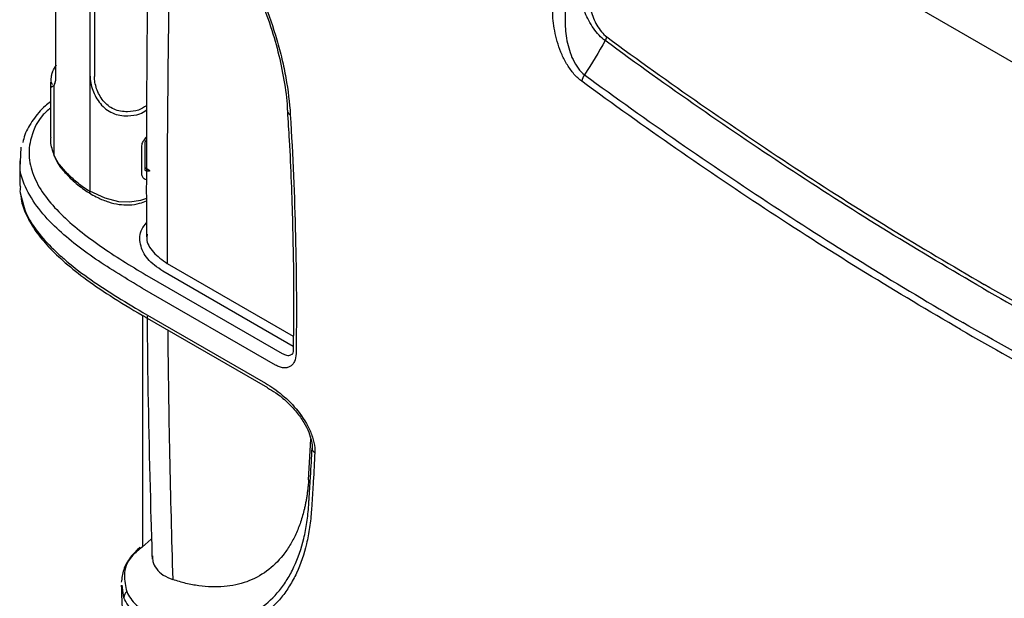
# Model space of a CAD drawing. Units: millimetres. Extents: x 0 to 1410, y 0 to 980.
# Drawn here: x 166 to 245, y 722 to 768 of the extents above; entities that cross this region are included whole.
import ezdxf

# ---------------------------------------------------------------- set-up
doc = ezdxf.new("R2010")
doc.units = ezdxf.units.MM
doc.header["$LTSCALE"] = 3.5
doc.layers.add('TK1', color=7, linetype='Continuous', lineweight=25)

msp = doc.modelspace()

# ---------------------------------------------------------------- linework, layer by layer
at = {"layer": 'TK1'}
for p, q in [((172.101, 785.626), (172.101, 754.303)), ((275.563, 747.589), (212.525, 783.98)), ((172.138, 763.512), (172.138, 778.03)), ((172.482, 778.023), (172.482, 763.505)), ((168.963, 763.043), (168.963, 758.642)), ((169.258, 757.179), (169.258, 762.796)), ((169.364, 763.182), (169.296, 762.973)), ((176.535, 756.037), (176.535, 758.133)), ((166.555, 756.624), (166.614, 757.83)), ((176.241, 757.867), (176.241, 755.771)), ((176.912, 755.931), (176.535, 756.172)), ((176.535, 756.037), (176.535, 756.043)), ((188.406, 741.868), (177.961, 747.898)), ((178.314, 748.518), (188.408, 742.691)), ((176.874, 747.459), (187.513, 741.317)), ((186.983, 740.385), (176.344, 746.527)), ((176.331, 744.367), (176.331, 725.826)), ((176.357, 744.604), (186.186, 738.93)), ((176.515, 744.26), (186.344, 738.586)), ((189.64, 731.203), (189.824, 734.437)), ((189.649, 729.268), (189.667, 729.541)), ((177.03, 726.452), (176.309, 725.807)), ((177.009, 726.433), (176.996, 726.424)), ((174.848, 721.746), (174.691, 722.753))]:
    msp.add_line(p, q, dxfattribs=at)
at = {"layer": 'TK1', "flags": 128}
for points in [[(169.104, 762.701), (169.258, 762.796), (169.258, 762.796), (169.258, 762.796)], [(176.646, 753.73), (176.161, 753.565), (175.322, 753.427), (174.426, 753.468), (173.335, 753.742), (172.101, 754.303), (172.101, 754.303), (172.101, 754.303)]]:
    msp.add_lwpolyline(points, dxfattribs=at)
at = {"layer": 'TK1'}
for centre, radius, start, end in [((212.755, 766.815), 0.784, 325.35326, 349.27623), ((212.716, 762.888), 1.22, 142.54057, 169.15232), ((169.484, 762.84), 0.231, 144.6918, 190.93122), ((188.275, 760.753), 0.327, 189.05104, 252.01388), ((190.332, 733.742), 0.415, 180.22559, 242.19794), ((175.518, 721.748), 0.67, 131.79691, 180.22305)]:
    msp.add_arc(centre, radius, start, end, dxfattribs=at)
for start_param, end_param in [(2.306838, 2.34511), (2.35155, 2.375967)]:
    msp.add_ellipse((871.748, 1181.934), major_axis=(482.295, 894.515), ratio=0.557008, start_param=start_param, end_param=end_param, dxfattribs=at)
for points, knots in [([(176.809, 782.501), (177.578, 781.869), (178.322, 781.18), (179.762, 779.693), (180.457, 778.895), (181.464, 777.613), (181.792, 777.173), (182.424, 776.28), (182.73, 775.825), (183.616, 774.438), (184.166, 773.481), (184.927, 771.998), (185.171, 771.494), (185.63, 770.487), (185.845, 769.983), (186.451, 768.465), (186.802, 767.449), (187.247, 765.916), (187.383, 765.402), (187.622, 764.383), (187.727, 763.879), (187.996, 762.381), (188.115, 761.401), (188.174, 760.442)], [0, 0, 0, 0, 0.125, 0.125, 0.25, 0.25, 0.3125, 0.3125, 0.375, 0.375, 0.5, 0.5, 0.5625, 0.5625, 0.625, 0.625, 0.75, 0.75, 0.8125, 0.8125, 0.875, 0.875, 1, 1, 1, 1]), ([(177.001, 782.21), (176.959, 780.635), (176.784, 774.104), (176.631, 763.562), (176.638, 754.667), (176.641, 750.647)], [0, 0, 0, 0, 0.148289, 0.615131, 1, 1, 1, 1]), ([(176.86, 782.18), (176.987, 782.083), (177.686, 781.548), (178.915, 780.345), (180.515, 778.596), (182.01, 776.649), (183.38, 774.561), (184.605, 772.366), (185.661, 770.095), (186.535, 767.787), (187.224, 765.473), (187.684, 763.207), (187.92, 761.605), (187.936, 760.807), (187.938, 760.703)], [0, 0, 0, 0, 0.021264, 0.117139, 0.213506, 0.310053, 0.40638, 0.503245, 0.599615, 0.695896, 0.79279, 0.889114, 0.985448, 1, 1, 1, 1]), ([(169.258, 762.796), (169.278, 762.833), (169.299, 762.881), (169.337, 762.998), (169.355, 763.067), (169.382, 763.231), (169.39, 763.329), (169.397, 763.54), (169.399, 763.652), (169.401, 763.989), (169.398, 764.221), (169.397, 764.678), (169.397, 764.904), (169.399, 765.582), (169.398, 766.038), (169.398, 766.946), (169.398, 767.4), (169.398, 769.671), (169.398, 771.488), (169.398, 773.306)], [0, 0, 0, 0, 0.03125, 0.03125, 0.0625, 0.0625, 0.09375, 0.09375, 0.125, 0.125, 0.1875, 0.1875, 0.25, 0.25, 0.375, 0.375, 0.5, 0.5, 1, 1, 1, 1]), ([(213.4, 766.369), (213.229, 766.491), (213.062, 766.641), (212.749, 766.977), (212.6, 767.165), (212.328, 767.557), (212.205, 767.761), (211.979, 768.184), (211.88, 768.396), (211.704, 768.822), (211.626, 769.037), (211.493, 769.463), (211.438, 769.672), (211.301, 770.288), (211.249, 770.684), (211.235, 771.067)], [0, 0, 0, 0, 0.125, 0.125, 0.25, 0.25, 0.375, 0.375, 0.5, 0.5, 0.625, 0.625, 0.75, 0.75, 1, 1, 1, 1]), ([(211.946, 771.045), (211.933, 770.688), (211.949, 770.32), (212.021, 769.751), (212.053, 769.558), (212.136, 769.166), (212.186, 768.966), (212.307, 768.571), (212.376, 768.374), (212.541, 767.981), (212.634, 767.788), (212.846, 767.419), (212.967, 767.24), (213.229, 766.922), (213.374, 766.78), (213.525, 766.669)], [0, 0, 0, 0, 0.25, 0.25, 0.375, 0.375, 0.5, 0.5, 0.625, 0.625, 0.75, 0.75, 0.875, 0.875, 1, 1, 1, 1]), ([(211.517, 763.117), (211.301, 763.276), (211.092, 763.474), (210.707, 763.917), (210.527, 764.167), (210.209, 764.688), (210.068, 764.96), (209.819, 765.522), (209.714, 765.805), (209.535, 766.371), (209.46, 766.658), (209.34, 767.22), (209.294, 767.496), (209.193, 768.31), (209.171, 768.836), (209.19, 769.348)], [0, 0, 0, 0, 0.125, 0.125, 0.25, 0.25, 0.375, 0.375, 0.5, 0.5, 0.625, 0.625, 0.75, 0.75, 1, 1, 1, 1]), ([(210.258, 769.315), (210.201, 768.849), (210.174, 768.372), (210.189, 767.637), (210.202, 767.388), (210.252, 766.883), (210.289, 766.625), (210.388, 766.112), (210.451, 765.856), (210.611, 765.344), (210.708, 765.091), (210.939, 764.608), (211.076, 764.373), (211.385, 763.958), (211.56, 763.773), (211.747, 763.63)], [0, 0, 0, 0, 0.25, 0.25, 0.375, 0.375, 0.5, 0.5, 0.625, 0.625, 0.75, 0.75, 0.875, 0.875, 1, 1, 1, 1]), ([(243.66, 746.531), (241.126, 748.02), (238.59, 749.509), (233.53, 752.618), (231.004, 754.23), (225.96, 757.54), (223.441, 759.239), (218.411, 762.734), (215.902, 764.529), (213.4, 766.369)], [0, 0, 0, 0, 0.25, 0.25, 0.5, 0.5, 0.75, 0.75, 1, 1, 1, 1]), ([(213.525, 766.669), (216.024, 764.83), (218.531, 763.037), (223.555, 759.545), (226.071, 757.846), (231.11, 754.539), (233.632, 752.928), (238.687, 749.821), (241.219, 748.332), (243.752, 746.844)], [0, 0, 0, 0, 0.25, 0.25, 0.5, 0.5, 0.75, 0.75, 1, 1, 1, 1]), ([(169.113, 762.848), (169.077, 762.912), (168.998, 763.05), (169.031, 763.798), (169.326, 764.255), (169.445, 764.438)], [0, 0, 0, 0, 0.339827, 0.734275, 1, 1, 1, 1]), ([(169.13, 763.859), (169.106, 763.819), (169.003, 763.648), (169.012, 763.502), (169.019, 763.389)], [0, 0, 0, 0, 0.230523, 1, 1, 1, 1]), ([(211.747, 763.63), (214.255, 761.792), (216.77, 760), (221.808, 756.503), (224.331, 754.8), (229.384, 751.491), (231.915, 749.883), (236.983, 746.77), (239.519, 745.264), (242.06, 743.783)], [0, 0, 0, 0, 0.25, 0.25, 0.5, 0.5, 0.75, 0.75, 1, 1, 1, 1]), ([(168.974, 763.043), (168.971, 763.018), (168.935, 762.766), (169.01, 762.631), (169.089, 762.691), (169.104, 762.701)], [0, 0, 0, 0, 0.082386, 0.838488, 1, 1, 1, 1]), ([(172.138, 763.512), (172.138, 763.339), (172.155, 763.159), (172.224, 762.788), (172.276, 762.595), (172.413, 762.216), (172.498, 762.029), (172.705, 761.662), (172.823, 761.49), (173.09, 761.169), (173.242, 761.02), (173.568, 760.767), (173.743, 760.66), (174.122, 760.491), (174.318, 760.432), (174.725, 760.355), (174.937, 760.338), (175.149, 760.342)], [0, 0, 0, 0, 0.125, 0.125, 0.25, 0.25, 0.375, 0.375, 0.5, 0.5, 0.625, 0.625, 0.75, 0.75, 0.875, 0.875, 1, 1, 1, 1]), ([(175.14, 760.678), (174.952, 760.674), (174.763, 760.689), (174.399, 760.753), (174.223, 760.803), (173.883, 760.953), (173.727, 761.049), (173.438, 761.278), (173.304, 761.413), (173.071, 761.702), (172.968, 761.858), (172.79, 762.187), (172.717, 762.353), (172.6, 762.691), (172.555, 762.862), (172.496, 763.191), (172.482, 763.351), (172.482, 763.505)], [0, 0, 0, 0, 0.125, 0.125, 0.25, 0.25, 0.375, 0.375, 0.5, 0.5, 0.625, 0.625, 0.75, 0.75, 0.875, 0.875, 1, 1, 1, 1]), ([(241.875, 743.228), (239.332, 744.713), (236.79, 746.221), (231.714, 749.341), (229.18, 750.952), (224.12, 754.269), (221.593, 755.975), (216.547, 759.479), (214.029, 761.275), (211.517, 763.117)], [0, 0, 0, 0, 0.25, 0.25, 0.5, 0.5, 0.75, 0.75, 1, 1, 1, 1]), ([(168.963, 761.47), (168.824, 761.363), (168.262, 760.928), (167.555, 760.04), (166.938, 759.05), (166.786, 758.415), (166.736, 758.209)], [0, 0, 0, 0, 0.11786, 0.475381, 0.829569, 1, 1, 1, 1]), ([(168.963, 760.97), (168.732, 760.772), (167.836, 760.004), (167.563, 759.078), (167.36, 758.391)], [0, 0, 0, 0, 0.258087, 1, 1, 1, 1]), ([(176.657, 761.154), (176.446, 761.023), (175.991, 760.743), (175.437, 760.7), (175.14, 760.678)], [0, 0, 0, 0, 0.46483, 1, 1, 1, 1]), ([(175.149, 760.342), (175.481, 760.369), (176.036, 760.413), (176.479, 760.702), (176.657, 760.817)], [0, 0, 0, 0, 0.598756, 1, 1, 1, 1]), ([(187.936, 760.708), (187.987, 759.938), (188.191, 756.886), (188.363, 751.689), (188.471, 746.095), (188.415, 742.805), (188.395, 741.643)], [0, 0, 0, 0, 0.117041, 0.463736, 0.81057, 1, 1, 1, 1]), ([(167.36, 758.391), (167.24, 757.854), (167.217, 757.32), (167.32, 756.525), (167.378, 756.261), (167.538, 755.735), (167.64, 755.471), (168.004, 754.699), (168.32, 754.203), (169.067, 753.241), (169.498, 752.774), (170.445, 751.864), (170.956, 751.427), (172.03, 750.58), (172.593, 750.169), (174.343, 748.965), (175.587, 748.201), (176.874, 747.459)], [0, 0, 0, 0, 0.125, 0.125, 0.1875, 0.1875, 0.25, 0.25, 0.375, 0.375, 0.5, 0.5, 0.625, 0.625, 0.75, 0.75, 1, 1, 1, 1]), ([(169.258, 757.179), (169.258, 757.179), (169.153, 757.538), (168.949, 758.026), (168.992, 758.516), (169.003, 758.641)], [0, 0, 0, 0, 0.000022, 0.744287, 1, 1, 1, 1]), ([(176.654, 758.657), (176.648, 758.652), (176.549, 758.568), (176.397, 758.36), (176.259, 758.089), (176.246, 757.927), (176.241, 757.867)], [0, 0, 0, 0, 0.023487, 0.404652, 0.777947, 1, 1, 1, 1]), ([(176.536, 758.136), (176.537, 758.153), (176.537, 758.191), (176.576, 758.3), (176.618, 758.386), (176.653, 758.428), (176.653, 758.429)], [0, 0, 0, 0, 0.291193, 0.628584, 0.994681, 1, 1, 1, 1]), ([(166.499, 756.738), (166.498, 756.545), (166.496, 755.847), (166.509, 755.157), (166.519, 754.659)], [0, 0, 0, 0, 0.27694, 1, 1, 1, 1]), ([(176.344, 746.527), (175.06, 747.295), (172.476, 748.841), (169.631, 751.065), (167.764, 753.111), (166.889, 754.689), (166.491, 755.884), (166.542, 756.471), (166.555, 756.624)], [0, 0, 0, 0, 0.271262, 0.545724, 0.697782, 0.853367, 0.961834, 1, 1, 1, 1]), ([(172.101, 754.303), (171.766, 754.503), (171.458, 754.719), (170.893, 755.17), (170.636, 755.407), (170.276, 755.77), (170.161, 755.892), (169.937, 756.14), (169.83, 756.265), (169.532, 756.646), (169.366, 756.908), (169.258, 757.179)], [0, 0, 0, 0, 0.25, 0.25, 0.5, 0.5, 0.625, 0.625, 0.75, 0.75, 1, 1, 1, 1]), ([(169.316, 757.039), (169.387, 756.87), (169.583, 756.403), (170.249, 755.659), (171.072, 754.818), (171.846, 754.318), (172.214, 754.081)], [0, 0, 0, 0, 0.14717, 0.406637, 0.718093, 1, 1, 1, 1]), ([(176.241, 755.771), (176.254, 755.683), (176.279, 755.505), (176.44, 755.322), (176.584, 755.271), (176.648, 755.249)], [0, 0, 0, 0, 0.3503, 0.710273, 1, 1, 1, 1]), ([(176.561, 755.969), (176.559, 755.971), (176.546, 755.976), (176.535, 755.972), (176.537, 756.03), (176.538, 756.042)], [0, 0, 0, 0, 0.172443, 0.834945, 1, 1, 1, 1]), ([(176.912, 755.931), (176.876, 755.921), (176.788, 755.898), (176.662, 755.911), (176.591, 755.955), (176.563, 755.973)], [0, 0, 0, 0, 0.291759, 0.71893, 1, 1, 1, 1]), ([(166.565, 754.658), (166.529, 754.503), (166.493, 754.346), (166.687, 753.664), (166.86, 752.6), (167.856, 751.082), (168.959, 749.854), (170.901, 748.097), (173.31, 746.403), (175.582, 745.061), (176.357, 744.604)], [0, 0, 0, 0, 0.03956, 0.040209, 0.176325, 0.311395, 0.449403, 0.527061, 0.83865, 1, 1, 1, 1]), ([(172.223, 754.067), (172.199, 754.08), (172.146, 754.11), (172.111, 754.195), (172.102, 754.266), (172.101, 754.296), (172.101, 754.303)], [0, 0, 0, 0, 0.334732, 0.735743, 0.940244, 1, 1, 1, 1]), ([(166.59, 754.003), (166.597, 753.894), (166.628, 753.364), (166.986, 752.424), (167.665, 751.203), (168.66, 749.971), (169.981, 748.688), (171.677, 747.324), (173.809, 745.867), (175.497, 744.848), (176.445, 744.301), (176.515, 744.261)], [0, 0, 0, 0, 0.026659, 0.129723, 0.235834, 0.351825, 0.480243, 0.626567, 0.793987, 0.98488, 1, 1, 1, 1]), ([(172.227, 754.074), (172.396, 753.979), (172.814, 753.744), (173.559, 753.452), (174.405, 753.225), (174.973, 753.216), (175.235, 753.212)], [0, 0, 0, 0, 0.207166, 0.511041, 0.774005, 1, 1, 1, 1]), ([(175.235, 753.212), (175.247, 753.211), (175.544, 753.194), (176.046, 753.317), (176.469, 753.466), (176.646, 753.528)], [0, 0, 0, 0, 0.022675, 0.592248, 1, 1, 1, 1]), ([(177.961, 747.898), (177.513, 748.213), (176.617, 748.843), (176.089, 750.05), (176.089, 751.079), (176.515, 751.615), (176.643, 751.776)], [0, 0, 0, 0, 0.291601, 0.583201, 0.874811, 1, 1, 1, 1]), ([(176.711, 750.867), (176.692, 750.747), (176.614, 750.25), (177.111, 749.385), (177.913, 748.807), (178.314, 748.518)], [0, 0, 0, 0, 0.138222, 0.569111, 1, 1, 1, 1]), ([(243.66, 746.531), (246.197, 745.093), (248.733, 743.654), (253.803, 740.914), (256.339, 739.605), (261.407, 737.076), (263.941, 735.859), (269.008, 733.525), (271.54, 732.41), (274.068, 731.346)], [0, 0, 0, 0, 0.25, 0.25, 0.5, 0.5, 0.75, 0.75, 1, 1, 1, 1]), ([(274.133, 731.681), (271.607, 732.743), (269.077, 733.857), (264.015, 736.188), (261.483, 737.403), (256.419, 739.928), (253.886, 741.236), (248.82, 743.972), (246.286, 745.407), (243.752, 746.844)], [0, 0, 0, 0, 0.25, 0.25, 0.5, 0.5, 0.75, 0.75, 1, 1, 1, 1]), ([(176.695, 744.289), (176.704, 743.427), (176.759, 737.972), (176.901, 731.494), (177.071, 725.902), (177.103, 724.845)], [0, 0, 0, 0, 0.132131, 0.83597, 1, 1, 1, 1]), ([(241.875, 743.228), (244.42, 741.776), (246.964, 740.348), (252.05, 737.601), (254.593, 736.282), (259.677, 733.743), (262.218, 732.523), (267.3, 730.181), (269.839, 729.057), (272.375, 727.985)], [0, 0, 0, 0, 0.25, 0.25, 0.5, 0.5, 0.75, 0.75, 1, 1, 1, 1]), ([(272.504, 728.555), (269.974, 729.627), (267.439, 730.75), (262.366, 733.09), (259.829, 734.308), (254.755, 736.845), (252.217, 738.163), (247.139, 740.906), (244.599, 742.331), (242.06, 743.783)], [0, 0, 0, 0, 0.25, 0.25, 0.5, 0.5, 0.75, 0.75, 1, 1, 1, 1]), ([(188.402, 741.638), (188.404, 741.584), (188.409, 741.403), (188.326, 741.256), (188.331, 741.244), (188.31, 741.242), (188.308, 741.242)], [0, 0, 0, 0, 0.164853, 0.548662, 0.959192, 1, 1, 1, 1]), ([(188.635, 741.3), (188.632, 741.054), (188.585, 740.834), (188.46, 740.569), (188.408, 740.49), (188.287, 740.357), (188.218, 740.302), (188.066, 740.218), (187.982, 740.188), (187.804, 740.157), (187.709, 740.154), (187.511, 740.175), (187.407, 740.2), (187.198, 740.273), (187.091, 740.323), (186.983, 740.385)], [0, 0, 0, 0, 0.25, 0.25, 0.375, 0.375, 0.5, 0.5, 0.625, 0.625, 0.75, 0.75, 0.875, 0.875, 1, 1, 1, 1]), ([(187.513, 741.317), (187.637, 741.26), (187.885, 741.145), (188.16, 741.144), (188.268, 741.233), (188.296, 741.256)], [0, 0, 0, 0, 0.42493, 0.849834, 1, 1, 1, 1]), ([(186.186, 738.93), (186.413, 738.799), (186.64, 738.653), (187.089, 738.339), (187.311, 738.169), (187.969, 737.615), (188.403, 737.18), (189.18, 736.201), (189.534, 735.64), (189.843, 734.912), (189.898, 734.767), (189.992, 734.476), (190.032, 734.33), (190.125, 733.899), (190.15, 733.628), (190.138, 733.374)], [0, 0, 0, 0, 0.125, 0.125, 0.25, 0.25, 0.5, 0.5, 0.75, 0.75, 0.8125, 0.8125, 0.875, 0.875, 1, 1, 1, 1]), ([(186.345, 738.56), (186.565, 738.435), (187.092, 738.136), (187.889, 737.474), (188.657, 736.666), (189.251, 735.836), (189.666, 735.026), (189.885, 734.313), (189.941, 733.821), (189.903, 733.666), (189.895, 733.632)], [0, 0, 0, 0, 0.135329, 0.325254, 0.489979, 0.632278, 0.756883, 0.868584, 0.970536, 1, 1, 1, 1]), ([(189.645, 729.168), (189.673, 729.546), (189.698, 729.923), (189.747, 730.681), (189.771, 731.061), (189.839, 732.204), (189.88, 732.97), (189.917, 733.74)], [0, 0, 0, 0, 0.25, 0.25, 0.5, 0.5, 1, 1, 1, 1]), ([(190.138, 733.374), (190.102, 732.602), (190.061, 731.833), (189.992, 730.686), (189.968, 730.305), (189.919, 729.545), (189.894, 729.165), (189.866, 728.787)], [0, 0, 0, 0, 0.5, 0.5, 0.75, 0.75, 1, 1, 1, 1]), ([(189.64, 731.203), (189.631, 731.085), (189.614, 730.851), (189.579, 730.505), (189.537, 730.165), (189.488, 729.83), (189.432, 729.502), (189.369, 729.179), (189.24, 728.598), (189.011, 727.792), (188.625, 726.817), (188.156, 725.93), (187.427, 724.877), (186.322, 723.808), (184.991, 723.101), (183.809, 722.761), (182.869, 722.62), (181.878, 722.594), (181.022, 722.669), (180.328, 722.783), (179.811, 722.895), (179.287, 723.031), (178.933, 723.143), (178.755, 723.2)], [0, 0, 0, 0, 0.017962, 0.035902, 0.053827, 0.071748, 0.089674, 0.107614, 0.125577, 0.188248, 0.25092, 0.313794, 0.376668, 0.501763, 0.627551, 0.690099, 0.752644, 0.815708, 0.878768, 0.909104, 0.939392, 0.969676, 1, 1, 1, 1]), ([(177.109, 720.408), (177.317, 720.336), (177.526, 720.262), (177.943, 720.125), (178.151, 720.063), (178.769, 719.897), (179.174, 719.81), (179.972, 719.678), (180.365, 719.634), (181.138, 719.591), (181.518, 719.591), (182.621, 719.658), (183.315, 719.79), (184.293, 720.118), (184.609, 720.249), (185.22, 720.556), (185.515, 720.732), (186.354, 721.318), (186.856, 721.787), (187.525, 722.608), (187.733, 722.902), (188.122, 723.528), (188.303, 723.862), (188.796, 724.914), (189.059, 725.676), (189.356, 726.91), (189.44, 727.335), (189.567, 728.229), (189.611, 728.696), (189.645, 729.168)], [0, 0, 0, 0, 0.03125, 0.03125, 0.0625, 0.0625, 0.125, 0.125, 0.1875, 0.1875, 0.25, 0.25, 0.375, 0.375, 0.4375, 0.4375, 0.5, 0.5, 0.625, 0.625, 0.6875, 0.6875, 0.75, 0.75, 0.875, 0.875, 0.9375, 0.9375, 1, 1, 1, 1]), ([(189.866, 728.787), (189.831, 728.306), (189.787, 727.834), (189.658, 726.926), (189.573, 726.491), (189.27, 725.228), (189.003, 724.447), (188.499, 723.368), (188.314, 723.025), (187.916, 722.382), (187.703, 722.081), (187.019, 721.237), (186.505, 720.755), (185.647, 720.153), (185.345, 719.971), (184.719, 719.656), (184.396, 719.52), (183.394, 719.183), (182.683, 719.047), (181.553, 718.977), (181.165, 718.976), (180.372, 719.02), (179.97, 719.065), (179.152, 719.199), (178.737, 719.289), (178.105, 719.46), (177.892, 719.524), (177.463, 719.662), (177.248, 719.735), (177.033, 719.805)], [0, 0, 0, 0, 0.0625, 0.0625, 0.125, 0.125, 0.25, 0.25, 0.3125, 0.3125, 0.375, 0.375, 0.5, 0.5, 0.5625, 0.5625, 0.625, 0.625, 0.75, 0.75, 0.8125, 0.8125, 0.875, 0.875, 0.9375, 0.9375, 0.96875, 0.96875, 1, 1, 1, 1]), ([(176.127, 725.792), (175.86, 725.534), (175.299, 724.991), (174.771, 724.026), (174.679, 723.324), (174.636, 722.986)], [0, 0, 0, 0, 0.319338, 0.672518, 1, 1, 1, 1]), ([(176.309, 725.807), (176.006, 725.566), (175.179, 724.907), (174.749, 723.631), (174.971, 722.682), (175.071, 722.248)], [0, 0, 0, 0, 0.238965, 0.652457, 1, 1, 1, 1]), ([(177.134, 725.105), (177.134, 724.951), (177.134, 724.586), (177.436, 724.047), (177.951, 723.532), (178.488, 723.312), (178.755, 723.203)], [0, 0, 0, 0, 0.184124, 0.436487, 0.72047, 1, 1, 1, 1]), ([(174.63, 722.748), (174.657, 721.962), (174.78, 718.338), (174.935, 714.736), (175.057, 711.914)], [0, 0, 0, 0, 0.216829, 1, 1, 1, 1]), ([(175.071, 722.248), (175.154, 722.045), (175.259, 721.857), (175.514, 721.493), (175.664, 721.32), (176.013, 721.003), (176.207, 720.864), (176.631, 720.609), (176.861, 720.495), (177.109, 720.408)], [0, 0, 0, 0, 0.25, 0.25, 0.5, 0.5, 0.75, 0.75, 1, 1, 1, 1]), ([(177.033, 719.805), (176.768, 719.899), (176.521, 720.018), (176.067, 720.286), (175.86, 720.436), (175.487, 720.771), (175.325, 720.952), (175.05, 721.334), (174.936, 721.532), (174.848, 721.746)], [0, 0, 0, 0, 0.25, 0.25, 0.5, 0.5, 0.75, 0.75, 1, 1, 1, 1])]:
    msp.add_open_spline(points, degree=3, knots=knots, dxfattribs=at)
for points in [[(213.4, 766.369), (212.873, 765.442), (212.323, 764.527), (211.747, 763.63)], [(188.174, 760.442), (188.573, 753.863), (188.727, 747.482), (188.635, 741.3)]]:
    msp.add_open_spline(points, degree=3, dxfattribs=at)

doc.saveas('drawing.dxf')
